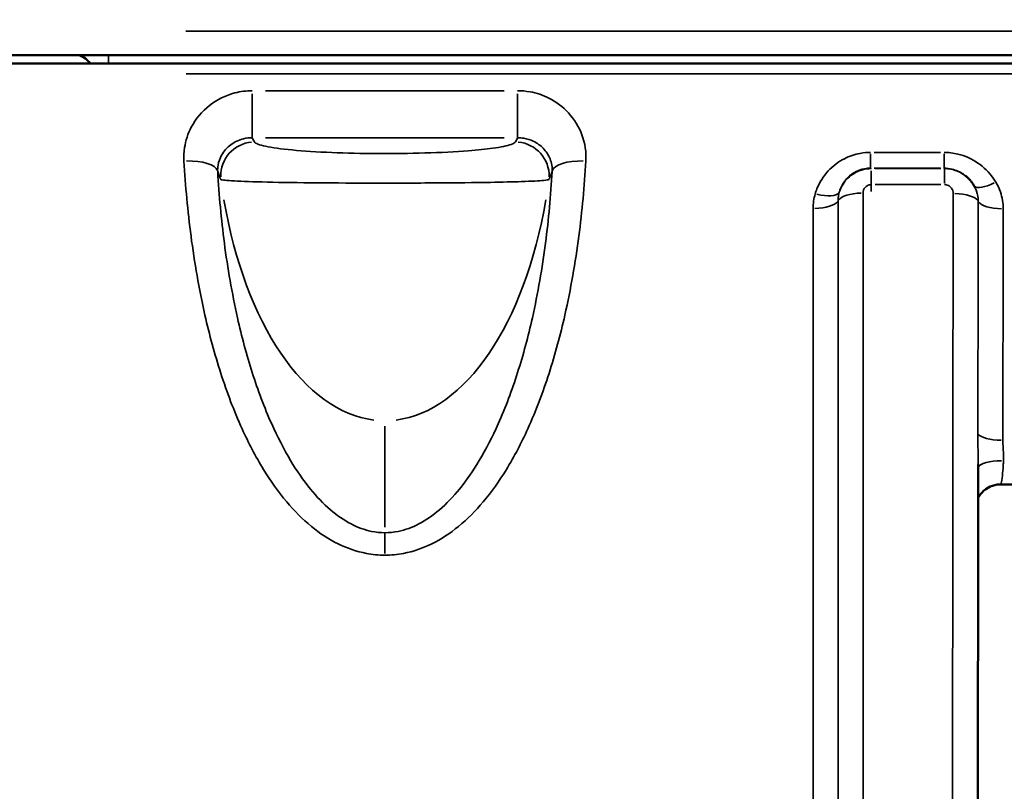
# Model space of a CAD drawing. Units: millimetres. Extents: x 0 to 26290, y 0 to 22385.
# Drawn here: x 9342 to 9575, y 18113 to 18296 of the extents above; entities that cross this region are included whole.
import ezdxf

# ---------------------------------------------------------------- set-up
doc = ezdxf.new("R2010")
doc.units = ezdxf.units.MM
doc.layers.add('MD_Visible', color=7, linetype='Continuous', lineweight=50)
doc.layers.add('MD_Visible Narrow', color=7, linetype='Continuous', lineweight=35)
doc.styles.get("Standard").update_dxf_attribs({"font": 'arial.ttf'})
doc.dimstyles.new('ISO-25', dxfattribs={"dimtxt": 2.5, "dimasz": 2.5, "dimexe": 1.25, "dimexo": 0.625, "dimtad": 1, "dimtxsty": 'Standard', "dimcen": 2.5, "dimadec": 0, "dimazin": 0, "dimtfac": 1, "dimtmove": 0, "dimatfit": 3, "dimfxl": 1, "dimarcsym": 0})

# ---------------------------------------------------------------- blocks, each defined once
blk = doc.blocks.new('CustomObjectsInViewport4_0')
at = {"layer": 'MD_Visible', "extrusion": (0, 1, 0)}
for p, q in [((8791.06, 14867.31), (9690.27, 14867.31)), ((9690.18, 14865.3), (8791.13, 14865.3)), ((9020.68, 14838.65), (9020.62, 14838.7)), ((9452.46, 14765.69), (9028.85, 14765.69))]:
    blk.add_line(p, q, dxfattribs=at)
at = {"layer": 'MD_Visible'}
blk.add_arc((8809.88, 14863.31), 4, 29.9479, 90, dxfattribs=at)
for points, knots in [([(9020.68, 14838.65), (9020.86, 14838.5), (9021.03, 14838.35), (9021.36, 14838.03), (9021.52, 14837.87), (9021.82, 14837.53), (9021.96, 14837.35), (9022.23, 14836.99), (9022.35, 14836.8), (9022.59, 14836.42), (9022.7, 14836.23), (9022.8, 14836.03)], [0.13918037, 0.13918037, 0.13918037, 0.13918037, 0.15740099, 0.15740099, 0.17562161, 0.17562161, 0.19384223, 0.19384223, 0.21206285, 0.21206285, 0.23028346, 0.23028346, 0.23028346, 0.23028346]), ([(9023.59, 14770.44), (9023.57, 14753.44), (9023.55, 14736.29), (9023.52, 14701.75), (9023.51, 14684.35), (9023.49, 14649.36), (9023.48, 14631.77), (9023.46, 14596.46), (9023.46, 14578.74), (9023.45, 14543.23), (9023.45, 14525.43), (9023.45, 14507.63)], [6.565825, 6.565825, 6.565825, 6.565825, 11.906782, 11.906782, 17.247739, 17.247739, 22.588696, 22.588696, 27.929653, 27.929653, 33.27061, 33.27061, 33.27061, 33.27061]), ([(9023.58, 14762.51), (9023.7, 14762.75), (9023.88, 14763.06), (9024.54, 14763.89), (9025.05, 14764.45), (9026.56, 14765.27), (9027.28, 14765.54), (9028.34, 14765.68), (9028.6, 14765.69), (9028.85, 14765.69)], [2.5141239, 2.5141239, 2.5141239, 2.5141239, 2.5573717, 2.5573717, 2.6014089, 2.6014089, 2.6270957, 2.6270957, 2.6349265, 2.6349265, 2.6349265, 2.6349265]), ([(9023.58, 14762.51), (9023.7, 14762.75), (9023.88, 14763.06), (9024.54, 14763.89), (9025.05, 14764.45), (9026.56, 14765.27), (9027.28, 14765.54), (9028.34, 14765.68), (9028.6, 14765.69), (9028.85, 14765.69)], [2.5141239, 2.5141239, 2.5141239, 2.5141239, 2.5573717, 2.5573717, 2.6014089, 2.6014089, 2.6270957, 2.6270957, 2.6349265, 2.6349265, 2.6349265, 2.6349265])]:
    blk.add_open_spline(points, degree=3, knots=knots, dxfattribs=at)
at = {"layer": 'MD_Visible Narrow', "extrusion": (0, 1, 0)}
for p, q in [((9645.31, 14872.94), (8836.02, 14872.94)), ((8817.76, 14867.3), (8817.76, 14865.48)), ((8836.08, 14862.9), (9645.23, 14862.9)), ((8851.75, 14847.85), (8851.75, 14858.17)), ((8911.42, 14858.88), (8854.89, 14858.88)), ((8914.56, 14858.17), (8914.56, 14847.85)), ((8854.89, 14847.75), (8911.42, 14847.75)), ((8998.13, 14840.57), (8998.13, 14843.96)), ((9014.63, 14844.27), (8999, 14844.27)), ((9015.5, 14840.57), (9015.5, 14843.96)), ((8998.29, 14839.89), (8998.29, 14835)), ((8999, 14840.55), (9014.63, 14840.55)), ((9014.76, 14840.44), (8999.16, 14840.44)), ((9015.63, 14840.42), (9015.63, 14836.97)), ((8999.16, 14836.65), (9014.76, 14836.65)), ((8883.16, 14755.59), (8883.16, 14779.45)), ((8883.16, 14754.13), (8883.16, 14749.31))]:
    blk.add_line(p, q, dxfattribs=at)
at = {"layer": 'MD_Visible Narrow'}
for centre, major_axis, ratio, start_param, end_param in [((8852.27, 14838.77), (6.86, 4.12), 0.994828, 1.115645, 2.629994), ((8835.59, 14839.21), (7.99, 0.46), 0.376545, 0.102801, 1.472844), ((8930.72, 14839.21), (7.99, -0.46), 0.376545, 1.668748, 3.038791), ((9027.76, 14839.45), (5.17, 3.05), 0.326083, 3.232619, 4.454745), ((8985, 14836.67), (-5.76, 1.69), 0.355662, 1.744866, 3.007481), ((8996.33, 14832.46), (6, 0), 0.364888, 1.640911, 2.903925), ((8984.5, 14833.19), (6, 0), 0.364886, 4.782504, 6.045517), ((9029.5, 14833.09), (6, -0.01), 0.364778, 3.37975, 4.642763), ((9029.58, 14769.46), (6, -0.17), 0.302637, 1.655007, 3.015229)]:
    blk.add_ellipse(centre, major_axis=major_axis, ratio=ratio, start_param=start_param, end_param=end_param, dxfattribs=at)
at = {"layer": 'MD_Visible Narrow', "extrusion": (1.22465e-16, 6.16298e-32, -1)}
blk.add_ellipse((8914.04, 14838.77), major_axis=(-6.86, 4.12), ratio=0.994828, start_param=1.115645, end_param=2.629994, dxfattribs=at)
at = {"layer": 'MD_Visible Narrow', "extrusion": (1.22465e-16, 1.68519e-34, -1)}
blk.add_ellipse((9017.67, 14832.37), major_axis=(-6, 0.01), ratio=0.364795, start_param=1.640421, end_param=2.903435, dxfattribs=at)
at = {"layer": 'MD_Visible Narrow', "extrusion": (1.22465e-16, 0, -1)}
for start_param, end_param in [(3.207972, 4.402802), (1.880383, 3.075213)]:
    blk.add_ellipse((8883.16, 14855.95), major_axis=(0, 75.18), ratio=0.532089, start_param=start_param, end_param=end_param, dxfattribs=at)
at = {"layer": 'MD_Visible Narrow', "extrusion": (1.22465e-16, 4.81482e-35, -1)}
blk.add_ellipse((9029.43, 14777.97), major_axis=(-6, 0.01), ratio=0.305252, start_param=4.782204, end_param=6.045217, dxfattribs=at)
at = {"layer": 'MD_Visible Narrow'}
for points, knots in [([(8851.75, 14858.88), (8850.37, 14858.88), (8848.98, 14858.7), (8845.45, 14857.79), (8843.39, 14856.77), (8839.84, 14853.99), (8838.36, 14852.22), (8836.53, 14848.72), (8836, 14847.08), (8835.58, 14844.35), (8835.53, 14843.29), (8835.59, 14842.23)], [-2.695391, -2.695391, -2.695391, -2.695391, -2.279141, -2.279141, -1.594889, -1.594889, -0.88605, -0.88605, -0.340788, -0.340788, 0, 0, 0, 0]), ([(8930.72, 14842.23), (8930.85, 14844.33), (8930.52, 14846.46), (8929.08, 14850.34), (8928, 14852.11), (8925.3, 14855.04), (8923.72, 14856.23), (8920.58, 14857.82), (8919.07, 14858.33), (8916.54, 14858.79), (8915.55, 14858.88), (8914.56, 14858.88)], [-2.695396, -2.695396, -2.695396, -2.695396, -2.017628, -2.017628, -1.371573, -1.371573, -0.772496, -0.772496, -0.297114, -0.297114, 0, 0, 0, 0]), ([(8843.57, 14839.75), (8843.55, 14840.26), (8843.58, 14840.78), (8843.8, 14842.09), (8844.08, 14842.88), (8845.01, 14844.56), (8845.76, 14845.42), (8847.55, 14846.75), (8848.59, 14847.23), (8850.36, 14847.67), (8851.06, 14847.75), (8851.75, 14847.75)], [0, 0, 0, 0, 0.340788, 0.340788, 0.88605, 0.88605, 1.594889, 1.594889, 2.279141, 2.279141, 2.695391, 2.695391, 2.695391, 2.695391]), ([(8914.04, 14846.74), (8913.92, 14846.54), (8913.58, 14846.34), (8912.12, 14845.84), (8910.67, 14845.54), (8907.08, 14845.04), (8905.12, 14844.84), (8899.88, 14844.43), (8896.38, 14844.25), (8889.01, 14844.03), (8885.19, 14843.98), (8877.67, 14844.02), (8873.98, 14844.11), (8867.06, 14844.39), (8863.87, 14844.6), (8858.55, 14845.11), (8856.43, 14845.4), (8853.38, 14846.04), (8852.49, 14846.39), (8852.27, 14846.74)], [0, 0, 0, 0, 0.691474, 0.691474, 1.797833, 1.797833, 2.702488, 2.702488, 3.903951, 3.903951, 5.040243, 5.040243, 6.16337, 6.16337, 7.341498, 7.341498, 8.518935, 8.518935, 9.729747, 9.729747, 9.729747, 9.729747]), ([(8914.56, 14847.75), (8915.06, 14847.75), (8915.55, 14847.71), (8916.82, 14847.49), (8917.58, 14847.25), (8919.17, 14846.49), (8919.96, 14845.92), (8921.33, 14844.51), (8921.88, 14843.66), (8922.62, 14841.79), (8922.8, 14840.77), (8922.74, 14839.75)], [0, 0, 0, 0, 0.297114, 0.297114, 0.772496, 0.772496, 1.371573, 1.371573, 2.017628, 2.017628, 2.695396, 2.695396, 2.695396, 2.695396]), ([(8998.13, 14844.27), (8997.29, 14844.27), (8996.46, 14844.2), (8994.34, 14843.81), (8993.08, 14843.38), (8990.46, 14842.05), (8989.16, 14841.06), (8986.93, 14838.65), (8986.02, 14837.2), (8985.25, 14835.25), (8985.12, 14834.86), (8985, 14834.45)], [0, 0, 0, 0, 0.249645, 0.249645, 0.649078, 0.649078, 1.146141, 1.146141, 1.682743, 1.682743, 1.818219, 1.818219, 1.818219, 1.818219]), ([(9027.76, 14837.22), (9027.56, 14837.56), (9027.35, 14837.88), (9026.15, 14839.57), (9024.93, 14840.79), (9022.09, 14842.74), (9020.48, 14843.47), (9017.7, 14844.14), (9016.6, 14844.27), (9015.5, 14844.27)], [0, 0, 0, 0, 0.124221, 0.124221, 0.656691, 0.656691, 1.186406, 1.186406, 1.517478, 1.517478, 1.517478, 1.517478]), ([(8835.59, 14842.23), (8835.93, 14836.32), (8836.48, 14830.39), (8838.07, 14818.23), (8839.15, 14811.98), (8841.61, 14801.15), (8842.85, 14796.54), (8845.75, 14787.53), (8847.4, 14783.13), (8850.85, 14775.55), (8852.52, 14772.33), (8856.07, 14766.56), (8857.88, 14763.97), (8861.69, 14759.46), (8863.63, 14757.5), (8867.71, 14754.15), (8869.82, 14752.74), (8874.2, 14750.59), (8876.44, 14749.81), (8880.21, 14749.1), (8881.68, 14748.95), (8883.16, 14748.95)], [-11.710625, -11.710625, -11.710625, -11.710625, -9.809722, -9.809722, -7.80469, -7.80469, -6.308357, -6.308357, -4.844416, -4.844416, -3.723551, -3.723551, -2.754751, -2.754751, -1.915608, -1.915608, -1.150917, -1.150917, -0.442727, -0.442727, 0, 0, 0, 0]), ([(8883.16, 14748.95), (8884.63, 14748.95), (8886.11, 14749.1), (8889.88, 14749.81), (8892.12, 14750.59), (8896.5, 14752.74), (8898.61, 14754.15), (8902.69, 14757.5), (8904.63, 14759.46), (8908.43, 14763.97), (8910.25, 14766.56), (8913.8, 14772.33), (8915.47, 14775.55), (8918.91, 14783.13), (8920.57, 14787.53), (8923.47, 14796.54), (8924.7, 14801.15), (8927.16, 14811.98), (8928.24, 14818.23), (8929.84, 14830.39), (8930.38, 14836.32), (8930.72, 14842.23)], [0, 0, 0, 0, 0.442727, 0.442727, 1.150917, 1.150917, 1.915608, 1.915608, 2.754751, 2.754751, 3.723551, 3.723551, 4.844416, 4.844416, 6.308357, 6.308357, 7.80469, 7.80469, 9.809722, 9.809722, 11.710625, 11.710625, 11.710625, 11.710625]), ([(8883.16, 14754.27), (8882.1, 14754.27), (8881.05, 14754.37), (8878.34, 14754.92), (8876.7, 14755.53), (8873.43, 14757.24), (8871.8, 14758.38), (8868.58, 14761.14), (8867, 14762.8), (8863.83, 14766.69), (8862.27, 14768.95), (8859.19, 14774.1), (8857.7, 14777.01), (8854.6, 14783.94), (8853.08, 14788.01), (8850.4, 14796.41), (8849.25, 14800.74), (8846.95, 14810.96), (8845.93, 14816.88), (8844.41, 14828.46), (8843.9, 14834.11), (8843.57, 14839.75)], [0, 0, 0, 0, 0.442727, 0.442727, 1.150917, 1.150917, 1.915608, 1.915608, 2.754751, 2.754751, 3.723551, 3.723551, 4.844416, 4.844416, 6.308357, 6.308357, 7.80469, 7.80469, 9.809722, 9.809722, 11.710625, 11.710625, 11.710625, 11.710625]), ([(8922.74, 14839.75), (8922.42, 14834.11), (8921.91, 14828.46), (8920.39, 14816.88), (8919.37, 14810.96), (8917.07, 14800.74), (8915.91, 14796.41), (8913.24, 14788.01), (8911.72, 14783.94), (8908.62, 14777.01), (8907.13, 14774.1), (8904.04, 14768.95), (8902.49, 14766.69), (8899.32, 14762.8), (8897.74, 14761.14), (8894.52, 14758.38), (8892.89, 14757.24), (8889.62, 14755.53), (8887.98, 14754.92), (8885.27, 14754.37), (8884.21, 14754.27), (8883.16, 14754.27)], [-11.710625, -11.710625, -11.710625, -11.710625, -9.809722, -9.809722, -7.80469, -7.80469, -6.308357, -6.308357, -4.844416, -4.844416, -3.723551, -3.723551, -2.754751, -2.754751, -1.915608, -1.915608, -1.150917, -1.150917, -0.442727, -0.442727, 0, 0, 0, 0]), ([(8990.7, 14834.85), (8990.77, 14835.08), (8990.84, 14835.31), (8991.27, 14836.44), (8991.77, 14837.29), (8993.03, 14838.69), (8993.76, 14839.27), (8995.24, 14840.04), (8995.96, 14840.28), (8997.17, 14840.51), (8997.65, 14840.55), (8998.13, 14840.55)], [-1.818219, -1.818219, -1.818219, -1.818219, -1.682743, -1.682743, -1.146141, -1.146141, -0.649078, -0.649078, -0.249645, -0.249645, 0, 0, 0, 0]), ([(8998.29, 14840.44), (8996.86, 14840.44), (8995.43, 14840.04), (8993.15, 14838.67), (8992.25, 14837.79), (8991.22, 14836.17), (8990.92, 14835.52), (8990.7, 14834.85)], [-0.3216959, -0.3216959, -0.3216959, -0.3216959, -0.2141738, -0.2141738, -0.1189854, -0.1189854, -0.0622716, -0.0622716, -0.0622716, -0.0622716]), ([(8998.29, 14840.44), (8998.27, 14840.46), (8998.24, 14840.47), (8998.19, 14840.51), (8998.16, 14840.53), (8998.13, 14840.55)], [-0.4027251, -0.4027251, -0.4027251, -0.4027251, -0.2737278, -0.2737278, -0.0890136, -0.0890136, -0.0890136, -0.0890136]), ([(9015.5, 14840.55), (9016.13, 14840.55), (9016.76, 14840.47), (9018.35, 14840.08), (9019.28, 14839.66), (9020.28, 14838.97), (9020.45, 14838.84), (9020.62, 14838.7)], [-1.5174779, -1.5174779, -1.5174779, -1.5174779, -1.1864061, -1.1864061, -0.6566913, -0.6566913, -0.5422584, -0.5422584, -0.5422584, -0.5422584]), ([(9020.68, 14838.65), (9020.23, 14839.01), (9019.74, 14839.34), (9018.53, 14839.93), (9017.81, 14840.18), (9016.59, 14840.4), (9016.11, 14840.44), (9015.63, 14840.44)], [-0.1391804, -0.1391804, -0.1391804, -0.1391804, -0.0936309, -0.0936309, -0.0360119, -0.0360119, 0, 0, 0, 0]), ([(8844.34, 14837.85), (8844.56, 14837.73), (8845.63, 14837.61), (8849.39, 14837.41), (8852.02, 14837.32), (8858.69, 14837.17), (8862.71, 14837.11), (8871.48, 14837.04), (8876.17, 14837.02), (8885.74, 14837.01), (8890.61, 14837.02), (8899.96, 14837.08), (8904.4, 14837.12), (8910.98, 14837.24), (8913.43, 14837.3), (8917.89, 14837.45), (8919.69, 14837.54), (8921.45, 14837.71), (8921.85, 14837.78), (8921.98, 14837.85)], [-9.729747, -9.729747, -9.729747, -9.729747, -8.518935, -8.518935, -7.341498, -7.341498, -6.16337, -6.16337, -5.040243, -5.040243, -3.903951, -3.903951, -2.702488, -2.702488, -1.797833, -1.797833, -0.691474, -0.691474, 0, 0, 0, 0]), ([(9029.5, 14830.9), (9029.5, 14832.26), (9029.28, 14833.62), (9028.55, 14835.71), (9028.2, 14836.49), (9027.76, 14837.22)], [-0.7133574, -0.7133574, -0.7133574, -0.7133574, -0.2718592, -0.2718592, 0, 0, 0, 0]), ([(8990.41, 14832.82), (8990.41, 14833.17), (8990.44, 14833.51), (8990.54, 14834.19), (8990.61, 14834.52), (8990.7, 14834.85)], [0, 0, 0, 0, 0.1890576, 0.1890576, 0.3781153, 0.3781153, 0.3781153, 0.3781153]), ([(8996.33, 14834.65), (8996.33, 14834.79), (8996.35, 14834.94), (8996.42, 14835.3), (8996.51, 14835.52), (8996.79, 14835.97), (8997.01, 14836.2), (8997.57, 14836.55), (8997.93, 14836.65), (8998.29, 14836.65)], [0, 0, 0, 0, 0.0457636, 0.0457636, 0.1189854, 0.1189854, 0.2141738, 0.2141738, 0.3216959, 0.3216959, 0.3216959, 0.3216959]), ([(8996.35, 14474.39), (8996.35, 14535.75), (8996.35, 14597.26), (8996.34, 14718.13), (8996.34, 14777.51), (8996.33, 14834.65)], [0, 0, 0, 0, 18.294264, 18.294264, 36.588527, 36.588527, 36.588527, 36.588527]), ([(9015.63, 14836.65), (9015.75, 14836.65), (9015.87, 14836.64), (9016.18, 14836.58), (9016.36, 14836.52), (9016.75, 14836.32), (9016.95, 14836.17), (9017.31, 14835.78), (9017.46, 14835.52), (9017.63, 14835.02), (9017.67, 14834.79), (9017.67, 14834.56)], [0, 0, 0, 0, 0.0360119, 0.0360119, 0.0936309, 0.0936309, 0.1685356, 0.1685356, 0.2610887, 0.2610887, 0.3347771, 0.3347771, 0.3347771, 0.3347771]), ([(9017.67, 14834.56), (9017.59, 14782.3), (9017.54, 14728.17), (9017.47, 14618.61), (9017.45, 14563.19), (9017.45, 14507.71)], [0, 0, 0, 0, 16.7323, 16.7323, 33.27061, 33.27061, 33.27061, 33.27061]), ([(9022.8, 14836.03), (9022.95, 14835.73), (9023.08, 14835.41), (9023.45, 14834.33), (9023.59, 14833.53), (9023.59, 14832.73)], [0.0850039, 0.0850039, 0.0850039, 0.0850039, 0.2718592, 0.2718592, 0.7133574, 0.7133574, 0.7133574, 0.7133574]), ([(8985, 14834.45), (8984.83, 14833.89), (8984.71, 14833.32), (8984.54, 14832.17), (8984.5, 14831.58), (8984.5, 14831)], [-0.3781153, -0.3781153, -0.3781153, -0.3781153, -0.1890576, -0.1890576, 0, 0, 0, 0]), ([(8990.44, 14474.51), (8990.44, 14535.54), (8990.44, 14596.71), (8990.43, 14716.93), (8990.42, 14775.99), (8990.41, 14832.82)], [-36.669308, -36.669308, -36.669308, -36.669308, -18.334275, -18.334275, 0, 0, 0, 0]), ([(9023.59, 14832.73), (9023.57, 14823.66), (9023.56, 14814.53), (9023.54, 14796.18), (9023.52, 14786.95), (9023.51, 14777.67)], [0, 0, 0, 0, 2.925806, 2.925806, 5.851611, 5.851611, 5.851611, 5.851611]), ([(8984.5, 14831), (8984.51, 14774.47), (8984.51, 14715.74), (8984.52, 14596.16), (8984.52, 14535.32), (8984.52, 14474.62)], [0, 0, 0, 0, 18.334275, 18.334275, 36.669308, 36.669308, 36.669308, 36.669308]), ([(9029.43, 14776.14), (9029.44, 14785.36), (9029.45, 14794.54), (9029.48, 14812.8), (9029.49, 14821.88), (9029.5, 14830.9)], [-5.851611, -5.851611, -5.851611, -5.851611, -2.925806, -2.925806, 0, 0, 0, 0]), ([(9023.51, 14777.67), (9023.51, 14776), (9023.54, 14774.28), (9023.58, 14771.88), (9023.59, 14771.15), (9023.59, 14770.44)], [0.8657778, 0.8657778, 0.8657778, 0.8657778, 1.3917265, 1.3917265, 1.6298292, 1.6298292, 1.6298292, 1.6298292]), ([(9029.58, 14771.27), (9029.61, 14771.89), (9029.58, 14772.53), (9029.49, 14774.17), (9029.43, 14775.18), (9029.43, 14776.14)], [-1.7308879, -1.7308879, -1.7308879, -1.7308879, -1.3917265, -1.3917265, -0.8657778, -0.8657778, -0.8657778, -0.8657778]), ([(9028.85, 14765.69), (9028.91, 14765.69), (9028.96, 14765.79), (9029.12, 14766.31), (9029.23, 14766.95), (9029.39, 14768.5), (9029.46, 14769.32), (9029.54, 14770.57), (9029.56, 14770.92), (9029.58, 14771.27)], [-2.634927, -2.634927, -2.634927, -2.634927, -2.263259, -2.263259, -1.590328, -1.590328, -1.061067, -1.061067, -0.864993, -0.864993, -0.864993, -0.864993])]:
    blk.add_open_spline(points, degree=3, knots=knots, dxfattribs=at)
for points in [[(8852.27, 14846.74), (8852.07, 14847.08), (8851.9, 14847.41), (8851.75, 14847.75)], [(8914.56, 14847.75), (8914.42, 14847.41), (8914.24, 14847.08), (8914.04, 14846.74)], [(8843.57, 14839.75), (8843.76, 14839.12), (8844.01, 14838.49), (8844.34, 14837.85)], [(8921.98, 14837.85), (8922.3, 14838.49), (8922.56, 14839.12), (8922.74, 14839.75)], [(9015.5, 14840.55), (9015.54, 14840.51), (9015.59, 14840.48), (9015.63, 14840.44)]]:
    blk.add_open_spline(points, degree=3, dxfattribs=at)
blk = doc.blocks.new('*D5')
at = {"color": 0, "lineweight": -2, "transparency": 16777216}
blk.add_line((2627.29, 21848.74), (12904.46, 21848.74), dxfattribs=at)
at = {"color": 0, "transparency": 16777216}
for points in [[(2627.29, 21882.07), (2627.29, 21815.41), (2427.29, 21848.74)], [(12904.46, 21882.07), (12904.46, 21815.41), (13104.46, 21848.74)]]:
    blk.add_solid(points, dxfattribs=at)
at = {"layer": 'Defpoints', "color": 0, "transparency": 16777216}
for p in [(13104.46, 21848.74), (13104.46, 17434.96), (2427.29, 16399.99)]:
    blk.add_point(p, dxfattribs=at)
at = {"color": 0, "transparency": 16777216, "insert": (7765.88, 22122.97), "char_height": 400, "attachment_point": 5}
blk.add_mtext('1070', dxfattribs=at)
blk = doc.blocks.new('*D25')
at = {"color": 0, "lineweight": -2, "transparency": 16777216}
blk.add_line((13289.44, 18064.27), (13289.44, 16451.08), dxfattribs=at)
at = {"color": 0, "transparency": 16777216}
for points in [[(13259.44, 18064.27), (13319.44, 18064.27), (13289.44, 18244.27)], [(13259.44, 16451.08), (13319.44, 16451.08), (13289.44, 16271.08)]]:
    blk.add_solid(points, dxfattribs=at)
at = {"layer": 'Defpoints', "color": 0, "transparency": 16777216}
for p in [(7104.26, 18244.27), (8189.24, 16271.08), (13289.44, 16271.08)]:
    blk.add_point(p, dxfattribs=at)
at = {"color": 0, "transparency": 16777216, "insert": (13467.08, 17257.68), "char_height": 250, "attachment_point": 5, "rotation": 90}
blk.add_mtext('200', dxfattribs=at)

msp = doc.modelspace()

# ---------------------------------------------------------------- block references
msp.add_blockref('CustomObjectsInViewport4_0', (545.4, 3419.82))

# ---------------------------------------------------------------- dimensions: what is measured, and where the dimension line sits
dim = msp.add_linear_dim(base=(13104.46, 21848.74), p1=(2427.29, 16399.99), p2=(13104.46, 17434.96), dimstyle='ISO-25', override={"dimtxt": 400, "dimasz": 200, "dimgap": 70, "dimdec": 0, "dimlfac": 0.1, "dimrnd": 5, "dimse1": 1, "dimse2": 1})
dim.commit()
dim.dimension.update_dxf_attribs({"geometry": '*D5', "text_midpoint": (7765.88, 22122.97)})
dim = msp.add_linear_dim(base=(13289.44, 16271.08), p1=(7104.26, 18244.27), p2=(8189.24, 16271.08), angle=90, text='200', dimstyle='ISO-25', override={"dimtxt": 250, "dimasz": 180, "dimgap": 50, "dimtad": 4, "dimdec": 0, "dimlfac": 0.1, "dimrnd": 5, "dimse1": 1, "dimse2": 1})
dim.commit()
dim.dimension.update_dxf_attribs({"geometry": '*D25', "text_midpoint": (13467.08, 17257.68)})

doc.saveas('drawing.dxf')
